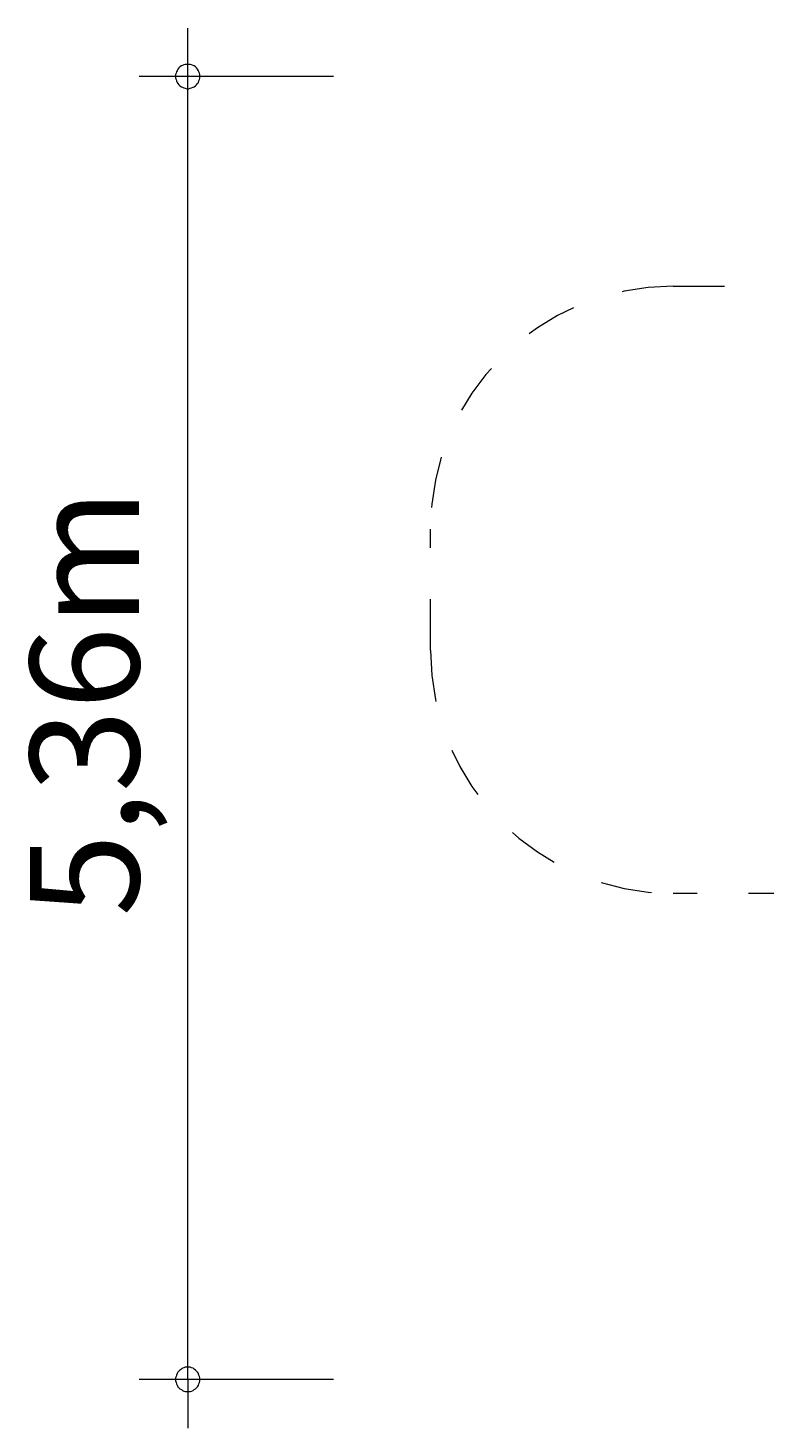
# Model space of a CAD drawing. Units: millimetres. Extents: x 280.6 to 323.4, y 167.6 to 221.9.
# Drawn here: x 280.6 to 295.7, y 167.6 to 196.5 of the extents above; entities that cross this region are included whole.
import ezdxf

# ---------------------------------------------------------------- set-up
doc = ezdxf.new("R2010")
doc.units = ezdxf.units.MM
doc.header["$MEASUREMENT"] = 0
for name, pattern in [('AI-Linetype-0', [2.116667, 1.058333, -1.058333]), ('AI-Linetype-1', [2.116667, 1.058333, -1.058333]), ('AI-Linetype-10', [2.116667, 1.058333, -1.058333]), ('AI-Linetype-11', [2.116667, 1.058333, -1.058333]), ('AI-Linetype-12', [2.116667, 1.058333, -1.058333]), ('AI-Linetype-13', [2.116667, 1.058333, -1.058333]), ('AI-Linetype-14', [2.116667, 1.058333, -1.058333]), ('AI-Linetype-15', [2.116667, 1.058333, -1.058333]), ('AI-Linetype-16', [2.116667, 1.058333, -1.058333]), ('AI-Linetype-2', [2.116667, 1.058333, -1.058333]), ('AI-Linetype-3', [2.116667, 1.058333, -1.058333]), ('AI-Linetype-4', [2.116667, 1.058333, -1.058333]), ('AI-Linetype-5', [2.116667, 1.058333, -1.058333]), ('AI-Linetype-6', [2.116667, 1.058333, -1.058333]), ('AI-Linetype-7', [2.116667, 1.058333, -1.058333]), ('AI-Linetype-8', [2.116667, 1.058333, -1.058333]), ('AI-Linetype-9', [2.116667, 1.058333, -1.058333])]:
    doc.linetypes.add(name, pattern=pattern)
doc.layers.add('Ebene 1', color=7, linetype='Continuous', lineweight=0)

# ---------------------------------------------------------------- blocks, each defined once
blk = doc.blocks.new('Block_1')
at = {"layer": 'Ebene 1', "color": 250, "linetype": 'AI-Linetype-4', "lineweight": 18}
blk.add_line((306.072, 195.463), (312.172, 195.463), dxfattribs=at)
at = {"layer": 'Ebene 1', "color": 250, "linetype": 'AI-Linetype-1', "lineweight": 18}
blk.add_line((293.855, 191.143), (296.464, 191.143), dxfattribs=at)
at = {"layer": 'Ebene 1', "color": 250, "linetype": 'AI-Linetype-16', "lineweight": 18}
blk.add_line((288.855, 183.643), (288.855, 186.143), dxfattribs=at)
at = {"layer": 'Ebene 1', "color": 250, "linetype": 'AI-Linetype-7', "lineweight": 18}
blk.add_line((322.4, 182.443), (322.4, 177.743), dxfattribs=at)
at = {"layer": 'Ebene 1', "color": 250, "linetype": 'AI-Linetype-14', "lineweight": 18}
blk.add_line((296.464, 178.643), (293.855, 178.643), dxfattribs=at)
at = {"layer": 'Ebene 1', "color": 250, "linetype": 'AI-Linetype-11', "lineweight": 18}
blk.add_line((302.452, 170.836), (299.765, 173.523), dxfattribs=at)
at = {"layer": 'Ebene 1', "color": 250, "linetype": 'AI-Linetype-3', "lineweight": 18}
blk.add_open_spline([(306.072, 195.463), (304.243, 195.463), (302.476, 194.795), (301.106, 193.583)], degree=3, dxfattribs=at)
at = {"layer": 'Ebene 1', "color": 250, "linetype": 'AI-Linetype-5', "lineweight": 18}
blk.add_open_spline([(319.667, 188.233), (319.522, 192.268), (316.21, 195.463), (312.172, 195.463)], degree=3, dxfattribs=at)
at = {"layer": 'Ebene 1', "color": 250, "linetype": 'AI-Linetype-2', "lineweight": 18}
blk.add_open_spline([(301.106, 193.583), (299.315, 193.355), (297.668, 192.489), (296.464, 191.143)], degree=3, dxfattribs=at)
at = {"layer": 'Ebene 1', "color": 250, "linetype": 'AI-Linetype-0', "lineweight": 18}
blk.add_open_spline([(293.855, 191.143), (291.093, 191.143), (288.855, 188.905), (288.855, 186.143)], degree=3, dxfattribs=at)
at = {"layer": 'Ebene 1', "color": 250, "linetype": 'AI-Linetype-6', "lineweight": 18}
blk.add_open_spline([(322.4, 182.443), (322.4, 184.685), (321.397, 186.808), (319.667, 188.233)], degree=3, dxfattribs=at)
at = {"layer": 'Ebene 1', "color": 250, "linetype": 'AI-Linetype-15', "lineweight": 18}
blk.add_open_spline([(288.855, 183.643), (288.855, 180.882), (291.093, 178.643), (293.855, 178.643)], degree=3, dxfattribs=at)
at = {"layer": 'Ebene 1', "color": 250, "linetype": 'AI-Linetype-13', "lineweight": 18}
blk.add_open_spline([(296.464, 178.643), (296.828, 178.237), (297.234, 177.872), (297.677, 177.554)], degree=3, dxfattribs=at)
at = {"layer": 'Ebene 1', "color": 250, "linetype": 'AI-Linetype-12', "lineweight": 18}
blk.add_open_spline([(297.677, 177.554), (297.94, 176.027), (298.669, 174.619), (299.765, 173.523)], degree=3, dxfattribs=at)
at = {"layer": 'Ebene 1', "color": 250, "linetype": 'AI-Linetype-8', "lineweight": 18}
blk.add_open_spline([(316.555, 170.428), (319.973, 171.202), (322.4, 174.239), (322.4, 177.743)], degree=3, dxfattribs=at)
at = {"layer": 'Ebene 1', "color": 250, "linetype": 'AI-Linetype-10', "lineweight": 18}
blk.add_open_spline([(302.452, 170.836), (304.494, 168.794), (307.526, 168.106), (310.249, 169.066)], degree=3, dxfattribs=at)
at = {"layer": 'Ebene 1', "color": 250, "linetype": 'AI-Linetype-9', "lineweight": 18}
blk.add_open_spline([(310.249, 169.066), (312.449, 168.547), (314.766, 169.047), (316.555, 170.428)], degree=3, dxfattribs=at)

msp = doc.modelspace()

# ---------------------------------------------------------------- linework, layer by layer
at = {"layer": 'Ebene 1', "color": 250, "lineweight": 18}
for p, q in [((283.855, 168.639), (283.855, 196.459)), ((286.855, 195.459), (282.855, 195.459)), ((286.855, 168.639), (282.855, 168.639)), ((283.855, 168.639), (283.855, 167.639))]:
    msp.add_line(p, q, dxfattribs=at)
for points in [[(284.105, 195.459), (284.105, 195.499), (284.095, 195.529), (284.085, 195.559), (284.075, 195.579), (284.055, 195.609), (284.035, 195.639), (284.015, 195.659), (283.985, 195.679), (283.965, 195.689), (283.935, 195.699), (283.905, 195.709), (283.875, 195.709), (283.835, 195.709), (283.805, 195.709), (283.775, 195.699), (283.745, 195.689), (283.725, 195.679), (283.695, 195.659), (283.675, 195.639), (283.655, 195.609), (283.635, 195.579), (283.625, 195.559), (283.615, 195.529), (283.605, 195.499), (283.605, 195.459)], [(283.605, 195.459), (283.605, 195.429), (283.615, 195.399), (283.625, 195.369), (283.635, 195.339), (283.655, 195.319), (283.675, 195.289), (283.695, 195.269), (283.725, 195.249), (283.745, 195.239), (283.775, 195.229), (283.805, 195.219), (283.835, 195.209), (283.875, 195.209), (283.905, 195.219), (283.935, 195.229), (283.965, 195.239), (283.985, 195.249), (284.015, 195.269), (284.035, 195.289), (284.055, 195.319), (284.075, 195.339), (284.085, 195.369), (284.095, 195.399), (284.105, 195.429), (284.105, 195.459)], [(284.105, 168.639), (284.105, 168.669), (284.095, 168.699), (284.085, 168.729), (284.075, 168.759), (284.055, 168.789), (284.035, 168.809), (284.015, 168.829), (283.985, 168.849), (283.965, 168.869), (283.935, 168.879), (283.905, 168.889), (283.875, 168.889), (283.835, 168.889), (283.805, 168.889), (283.775, 168.879), (283.745, 168.869), (283.725, 168.849), (283.695, 168.829), (283.675, 168.809), (283.655, 168.789), (283.635, 168.759), (283.625, 168.729), (283.615, 168.699), (283.605, 168.669), (283.605, 168.639)], [(283.605, 168.639), (283.605, 168.609), (283.615, 168.579), (283.625, 168.549), (283.635, 168.519), (283.655, 168.489), (283.675, 168.469), (283.695, 168.449), (283.725, 168.429), (283.745, 168.409), (283.775, 168.399), (283.805, 168.389), (283.835, 168.389), (283.875, 168.389), (283.905, 168.389), (283.935, 168.399), (283.965, 168.409), (283.985, 168.429), (284.015, 168.449), (284.035, 168.469), (284.055, 168.489), (284.075, 168.519), (284.085, 168.549), (284.095, 168.579), (284.105, 168.609), (284.105, 168.639)]]:
    msp.add_lwpolyline(points, dxfattribs=at)

# ---------------------------------------------------------------- block references
at = {"layer": 'Ebene 1'}
msp.add_blockref('Block_1', (0, 0), dxfattribs=at)

# ---------------------------------------------------------------- texts
at = {"layer": 'Ebene 1', "insert": (282.855, 178.168), "char_height": 0.2, "attachment_point": 7, "rotation": 90}
msp.add_mtext('\\C7;\\FVAGRounded Lt Normal|b0|i0|c1;\\H2.250000;\\W1.000000;5,36m', dxfattribs=at)

doc.saveas('drawing.dxf')
